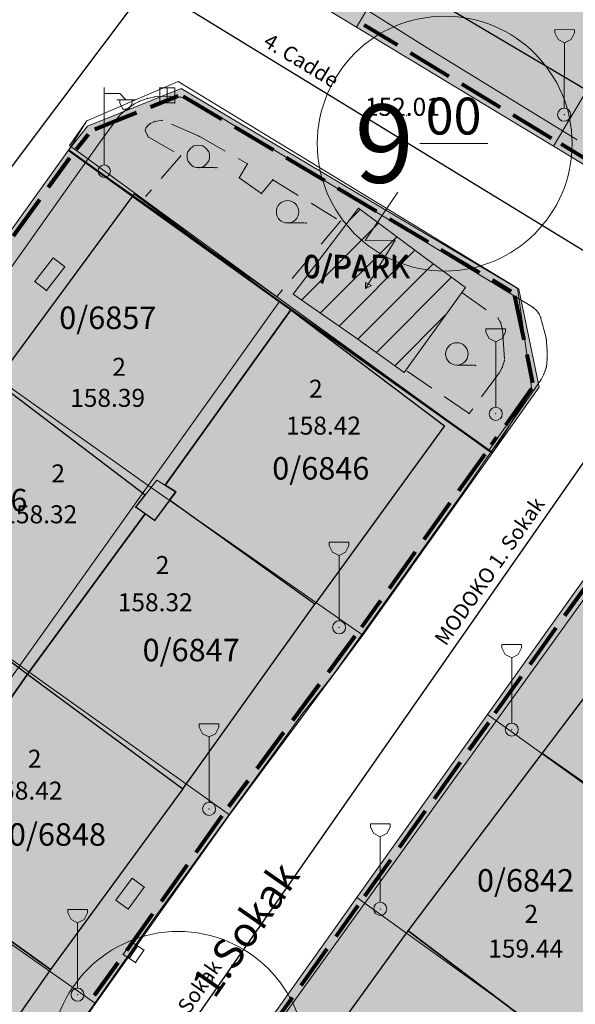
# Model space of a CAD drawing. Units: metres. Extents: x 427651 to 432044, y 4540289 to 4542957.
# Drawn here: x 429281 to 429319, y 4541736 to 4541802 of the extents above; entities that cross this region are included whole.
import ezdxf

# ---------------------------------------------------------------- set-up
doc = ezdxf.new("R2010")
doc.units = ezdxf.units.M
doc.layers.get('0').update_dxf_attribs({"color": 5, "lineweight": 0})
for name, color, linetype, lineweight in [('ADAKENARI_KORUNAN', 7, 'Continuous', 0), ('B_TERAS_GAYRIMESKUN', 123, 'Continuous', 0), ('B_TICARI', 6, 'Continuous', 0), ('B_TRAFO', 1, 'Continuous', 0), ('N_DETAY', 13, 'Continuous', 0), ('N_TAKEOMETRI', 13, 'Continuous', 0), ('PL_PARK', 3, 'Continuous', 0), ('PL_TICARET_T2_', 31, 'Continuous', 0), ('S_CAD_SOKAK_LAMBASI', 254, 'Continuous', 0), ('S_ELEKTRIK_DIREGI', 1, 'Continuous', 0), ('S_SERARE', 1, 'Continuous', 0), ('S_TEK_AGAC', 3, 'Continuous', 0), ('SINIR_FONKSIYON', 5, 'Continuous', 5), ('SM_DAIRE', 18, 'Continuous', 0), ('SM_YGEN', 18, 'Continuous', 0), ('Y_BINA_KOTU', 5, 'Continuous', 0), ('Y_CADDE_YOL', 254, 'Continuous', 0), ('Y_KAT_ADEDI', 4, 'Continuous', 0), ('Y_KOT_NOKTASI', 5, 'Continuous', 0), ('YOL_IZGARA', 123, 'Continuous', 0), ('YOL_KAL_K_BORDURTASI', 9, 'Continuous', 0), ('YOL_SOSE', 11, 'Continuous', 0), ('Z_PARSEL_NO', 7, 'Continuous', 0), ('Z_PARSEL_PL', 7, 'Continuous', 0), ('Z_YOL', 7, 'Continuous', 0), ('Z_YOL_ADI', 18, 'Continuous', 0)]:
    doc.layers.add(name, color=color, linetype=linetype, lineweight=lineweight)
doc.styles.get("Standard").update_dxf_attribs({"font": 'times.ttf'})

# ---------------------------------------------------------------- blocks, each defined once
blk = doc.blocks.new('9')
for p, q in [((0.655, 5.673), (-0.655, 5.673)), ((-0.655, 5.673), (-0.655, 5.455)), ((-0.655, 5.455), (-0.436, 5.018)), ((0.436, 5.018), (0.655, 5.455)), ((0.655, 5.455), (0.655, 5.673)), ((-0.436, 5.018), (0, 4.8)), ((0, 4.8), (0.436, 5.018)), ((0, 0.436), (0, 4.8))]:
    blk.add_line(p, q)
blk.add_circle((0, 0), 0.436)
blk = doc.blocks.new('6')
for p, q in [((0, 0.414), (0, 5.586)), ((0, 5.172), (1.034, 5.172)), ((1.034, 4.759), (0.828, 4.759)), ((0.828, 4.759), (1.448, 4.759)), ((1.034, 5.172), (1.448, 4.759)), ((1.034, 4.552), (1.034, 4.759)), ((1.448, 4.759), (2.069, 4.759)), ((2.069, 4.759), (1.862, 4.759)), ((1.862, 4.759), (1.862, 4.552)), ((1.241, 4.138), (1.034, 4.552)), ((1.655, 4.138), (1.241, 4.138)), ((1.862, 4.552), (1.655, 4.138))]:
    blk.add_line(p, q)
blk.add_circle((0, 0), 0.414)
blk = doc.blocks.new('35')
at = {"layer": 'S_TEK_AGAC'}
blk.add_line((0, 0, 155.294), (1, 0, 155.294), dxfattribs=at)
blk.add_circle((-0.083, 0.75, 155.294), 0.75, dxfattribs=at)
for p in [(1.083, 0, 155.294), (1.167, 0, 155.294)]:
    blk.add_point(p, dxfattribs=at)
blk = doc.blocks.new('131')
at = {"layer": 'S_SERARE'}
for p, q in [((1.4, 3.8, 155.294), (-0.8, 0.6, 155.294)), ((-0.8, 0.6, 155.294), (1.2, 0.6, 155.294)), ((1.2, 0.6, 155.294), (-0.8, -2.6, 155.294)), ((-0.8, -2.6, 155.294), (-0.8, -2.2, 155.294)), ((-0.8, -2.2, 155.294), (-0.4, -2.4, 155.294)), ((-0.4, -2.4, 155.294), (-0.8, -2.6, 155.294))]:
    blk.add_line(p, q, dxfattribs=at)

msp = doc.modelspace()

# ---------------------------------------------------------------- hatches: boundary and pattern name
at = {"layer": 'PL_PARK'}
msp.add_hatch(color=256, dxfattribs=at).paths.add_polyline_path([(429285.987, 4541794.546), (429292.247, 4541797.053), (429314.774, 4541783.668), (429316.137, 4541777.132), (429313.016, 4541772.758), (429298.792, 4541782.845), (429284.718, 4541792.951)])
at = {"layer": 'PL_TICARET_T2_'}
for points in [[(429265.919, 4541826.338), (429273.805, 4541839.621), (429282.5, 4541854.265), (429295.562, 4541846.39), (429308.453, 4541838.618), (429321.602, 4541830.691), (429334.75, 4541822.763), (429347.641, 4541814.991), (429360.532, 4541807.22), (429373.595, 4541799.344), (429364.744, 4541784.54), (429355.893, 4541769.736), (429342.841, 4541777.63), (429329.961, 4541785.421), (429317.081, 4541793.211), (429303.943, 4541801.157), (429290.805, 4541809.103), (429284.537, 4541812.895), (429278.17, 4541817.492)], [(429231.896, 4541718.858), (429240.887, 4541731.665), (429249.688, 4541743.604), (429258.475, 4541756.143), (429267.462, 4541768.619), (429275.873, 4541780.632), (429284.718, 4541792.951), (429298.792, 4541782.845), (429313.016, 4541772.758), (429304.363, 4541760.587), (429295.472, 4541748.61), (429286.533, 4541736.012), (429277.999, 4541723.71), (429269.135, 4541711.532), (429260.017, 4541698.907), (429245.886, 4541708.68)], [(429268.658, 4541693.571), (429277.485, 4541705.947), (429286.196, 4541718.159), (429295.081, 4541730.616), (429303.966, 4541743.073), (429312.676, 4541755.286), (429321.503, 4541767.661), (429335.319, 4541757.754), (429349.135, 4541747.847), (429340.308, 4541735.472), (429331.598, 4541723.259), (429322.713, 4541710.802), (429313.828, 4541698.345), (429305.117, 4541686.133), (429296.29, 4541673.757), (429282.615, 4541683.972)]]:
    msp.add_hatch(color=256, dxfattribs=at).paths.add_polyline_path(points)

# ---------------------------------------------------------------- linework, layer by layer
at = {"layer": 'ADAKENARI_KORUNAN', "lineweight": 80}
for p, q in [((429306.686, 4541799.936, 146.21), (429304.458, 4541801.284, 146.21)), ((429310.109, 4541797.866, 146.21), (429307.542, 4541799.419, 146.21)), ((429313.531, 4541795.796, 146.21), (429310.964, 4541797.349, 146.21)), ((429290.188, 4541795.825, 146.21), (429292.038, 4541796.566, 146.21)), ((429292.378, 4541796.539, 146.21), (429294.957, 4541795.007, 146.21)), ((429286.475, 4541794.337, 146.21), (429289.259, 4541795.453, 146.21)), ((429316.954, 4541793.726, 146.21), (429314.387, 4541795.279, 146.21)), ((429295.817, 4541794.496, 146.21), (429298.396, 4541792.964, 146.21)), ((429285.245, 4541793.011, 146.21), (429286.047, 4541794.019, 146.21)), ((429319.566, 4541792.146, 146.21), (429317.596, 4541793.338, 146.21)), ((429283.396, 4541790.466, 146.21), (429284.804, 4541792.427, 146.21)), ((429299.255, 4541792.453, 146.21), (429301.835, 4541790.92, 146.21)), ((429302.694, 4541790.41, 146.21), (429305.273, 4541788.877, 146.21)), ((429281.063, 4541787.217, 146.21), (429282.812, 4541789.653, 146.21)), ((429306.133, 4541788.366, 146.21), (429308.712, 4541786.834, 146.21)), ((429309.572, 4541786.323, 146.21), (429312.151, 4541784.791, 146.21)), ((429313.011, 4541784.28, 146.21), (429314.26, 4541783.538, 146.21)), ((429314.483, 4541783.225, 146.21), (429315.096, 4541780.288, 146.21)), ((429315.3, 4541779.309, 146.21), (429315.694, 4541777.422, 146.21)), ((429315.614, 4541777.044, 146.21), (429313.872, 4541774.602, 146.21)), ((429313.291, 4541773.788, 146.21), (429312.928, 4541773.281, 146.21)), ((429312.493, 4541772.669, 146.21), (429310.755, 4541770.224, 146.21)), ((429310.175, 4541769.409, 146.21), (429308.437, 4541766.964, 146.21)), ((429307.857, 4541766.149, 146.21), (429306.119, 4541763.704, 146.21)), ((429317.845, 4541761.886, 146.21), (429319.587, 4541764.329, 146.21)), ((429305.539, 4541762.889, 146.21), (429304.274, 4541761.11, 146.21)), ((429315.522, 4541758.63, 146.21), (429317.264, 4541761.072, 146.21)), ((429303.838, 4541760.51, 146.21), (429302.05, 4541758.101, 146.21)), ((429313.199, 4541755.373, 146.21), (429314.941, 4541757.816, 146.21)), ((429301.454, 4541757.298, 146.21), (429299.666, 4541754.889, 146.21)), ((429311.457, 4541752.93, 146.21), (429312.764, 4541754.763, 146.21)), ((429299.07, 4541754.086, 146.21), (429297.282, 4541751.677, 146.21)), ((429309.134, 4541749.674, 146.21), (429310.876, 4541752.116, 146.21)), ((429296.686, 4541750.874, 146.21), (429295.394, 4541749.134, 146.21)), ((429294.949, 4541748.521, 146.21), (429293.213, 4541746.074, 146.21)), ((429306.811, 4541746.417, 146.21), (429308.553, 4541748.859, 146.21)), ((429292.634, 4541745.258, 146.21), (429290.898, 4541742.812, 146.21)), ((429304.489, 4541743.161, 146.21), (429306.231, 4541745.603, 146.21)), ((429302.572, 4541740.473, 146.21), (429304.053, 4541742.55, 146.21)), ((429290.319, 4541741.996, 146.21), (429288.583, 4541739.55, 146.21)), ((429300.249, 4541737.217, 146.21), (429301.991, 4541739.659, 146.21)), ((429288.005, 4541738.734, 146.21), (429286.445, 4541736.535, 146.21)), ((429297.926, 4541733.96, 146.21), (429299.668, 4541736.403, 146.21))]:
    msp.add_line(p, q, dxfattribs=at)
at = {"layer": 'B_TERAS_GAYRIMESKUN', "lineweight": 0}
msp.add_polyline3d([(429289.215, 4541769.118, 159.738), (429290.611, 4541770.936, 159.738), (429291.881, 4541770.149, 159.738), (429290.463, 4541768.228, 159.888), (429289.215, 4541769.118, 159.738)], close=True, dxfattribs=at)
at = {"layer": 'B_TICARI', "lineweight": 25}
for points in [[(429319.25, 4541796.974, 157.594), (429305.998, 4541804.825, 157.906), (429312.542, 4541815.589, 159.751), (429312.953, 4541815.349, 159.813), (429324.27, 4541808.701, 159.626), (429324.382, 4541808.636, 159.626), (429324.045, 4541808.095, 159.626), (429324.045, 4541808.095, 159.563), (429325.171, 4541807.405, 159.563), (429325.449, 4541807.855, 159.563), (429325.693, 4541807.753, 159.563), (429319.25, 4541796.974, 157.594)], [(429289.839, 4541769.93, 157.788), (429279.866, 4541777.486, 156.288), (429289.137, 4541790.036, 156.588), (429299.563, 4541782.286, 158.388), (429291.173, 4541770.587, 158.388), (429291.881, 4541770.149, 158.388), (429290.463, 4541768.228, 158.388), (429289.215, 4541769.118, 158.088), (429289.839, 4541769.93, 157.788)], [(429299.563, 4541782.286, 158.388), (429309.811, 4541774.553, 157.188), (429301.16, 4541762.661, 157.263), (429291.468, 4541769.59, 158.418), (429291.881, 4541770.149, 158.418), (429291.173, 4541770.587, 158.418), (429299.563, 4541782.286, 158.388)], [(429281.99, 4541757.993, 157.938), (429289.831, 4541768.678, 158.313), (429289.215, 4541769.118, 158.163), (429289.839, 4541769.93, 157.863), (429279.866, 4541777.486, 156.363), (429271.411, 4541765.968, 156.063), (429281.99, 4541757.993, 157.938)], [(429281.99, 4541757.993, 158.013), (429292.341, 4541750.322, 157.263), (429301.16, 4541762.661, 157.263), (429291.468, 4541769.59, 158.313), (429290.463, 4541768.228, 158.313), (429289.831, 4541768.678, 158.313), (429281.99, 4541757.993, 158.013)], [(429272.684, 4541746.1, 158.088), (429262.383, 4541753.025, 155.838), (429271.414, 4541765.972, 156.064), (429281.99, 4541757.993, 157.938), (429274.263, 4541746.881, 158.343), (429273.584, 4541747.364, 158.388), (429272.684, 4541746.1, 158.088)], [(429327.203, 4541744.723, 159.139), (429326.674, 4541744.034, 159.139), (429325.426, 4541744.883, 159.139), (429326.143, 4541745.836, 158.839), (429316.332, 4541752.687, 156.889), (429325.439, 4541764.743, 157.339), (429335.414, 4541757.67, 159.139), (429327.67, 4541746.23, 159.139), (429328.071, 4541745.853, 159.139), (429327.203, 4541744.723, 159.139)], [(429274.263, 4541746.881, 158.343), (429281.99, 4541757.993, 158.418), (429292.341, 4541750.322, 157.518), (429283.527, 4541738.273, 157.518), (429273.858, 4541745.186, 158.268), (429272.652, 4541746.055, 158.268), (429273.584, 4541747.364, 158.268), (429274.263, 4541746.881, 158.343)], [(429307.382, 4541740.86, 156.436), (429316.332, 4541752.687, 156.889), (429326.143, 4541745.836, 158.839), (429325.426, 4541744.883, 159.139), (429325.806, 4541744.625, 159.139), (429317.939, 4541732.892, 159.439), (429317.746, 4541733.028, 159.439), (429307.382, 4541740.86, 156.436)], [(429264.026, 4541732.843, 157.788), (429271.72, 4541743.809, 158.238), (429271.398, 4541744.069, 158.238), (429272.288, 4541745.316, 158.238), (429272.773, 4541745.968, 158.388), (429273.858, 4541745.186, 158.238), (429283.527, 4541738.273, 157.638), (429274.619, 4541725.563, 157.638), (429264.026, 4541732.843, 157.788)], [(429308.423, 4541721.213, 158.536), (429298.313, 4541728.299, 156.136), (429307.382, 4541740.86, 156.436), (429317.746, 4541733.028, 159.286), (429309.103, 4541720.811, 158.539), (429308.423, 4541721.213, 158.536)]]:
    msp.add_polyline3d(points, close=True, dxfattribs=at)
at = {"layer": 'B_TRAFO', "lineweight": 0}
for p, q in [((429303.427, 4541788.216, 159.533), (429304.191, 4541788.98, 159.504)), ((429300.284, 4541782.952, 159.609), (429305.407, 4541788.075, 159.431)), ((429301.534, 4541782.08, 159.494), (429306.623, 4541787.17, 159.358)), ((429302.784, 4541781.209, 159.379), (429307.84, 4541786.265, 159.285)), ((429304.033, 4541780.337, 159.264), (429309.059, 4541785.363, 156.929)), ((429305.268, 4541779.451, 156.853), (429310.278, 4541784.461, 156.734)), ((429306.503, 4541778.564, 156.521), (429309.888, 4541781.949, 156.51))]:
    msp.add_line(p, q, dxfattribs=at)
at = {"layer": 'B_TRAFO', "lineweight": 20}
msp.add_polyline3d([(429299.723, 4541783.343, 159.661), (429304.074, 4541789.067, 159.511), (429308.191, 4541786.004, 159.264), (429308.191, 4541786.004, 157.068), (429311.204, 4541783.777, 156.586), (429307.128, 4541778.116, 156.353), (429304.033, 4541780.337, 157.186), (429304.55, 4541779.957, 158.75), (429304.033, 4541780.337, 159.264), (429299.723, 4541783.343, 159.661)], close=True, dxfattribs=at)
at = {"layer": 'N_DETAY'}
for p in [(429290.808, 4541797.096, 151.783), (429291.808, 4541797.096, 151.783), (429290.808, 4541796.096, 151.783), (429291.808, 4541796.096, 151.783), (429317.797, 4541795.309, 152.111), (429293.468, 4541791.779, 151.668), (429287.109, 4541791.541, 151.546), (429289.137, 4541790.036, 156.588), (429304.074, 4541789.067, 159.511), (429299.425, 4541788.084, 151.783), (429303.427, 4541788.216, 159.533), (429308.191, 4541786.004, 159.264), (429308.191, 4541786.004, 157.068), (429299.723, 4541783.343, 159.661), (429311.204, 4541783.777, 156.586), (429300.284, 4541782.952, 159.609), (429299.563, 4541782.286, 158.388), (429299.563, 4541782.286, 158.388), (429301.534, 4541782.08, 159.494), (429302.784, 4541781.209, 159.379), (429304.033, 4541780.337, 157.186), (429304.033, 4541780.337, 159.264), (429304.033, 4541780.337, 159.264), (429304.55, 4541779.957, 158.75), (429305.268, 4541779.451, 156.853), (429306.503, 4541778.564, 156.521), (429310.718, 4541778.595, 152.148), (429307.128, 4541778.116, 156.353), (429313.23, 4541775.352, 152.053), (429309.811, 4541774.553, 157.188), (429291.173, 4541770.587, 158.388), (429291.173, 4541770.587, 158.418), (429291.881, 4541770.149, 158.388), (429291.881, 4541770.149, 158.418), (429289.839, 4541769.93, 157.788), (429289.839, 4541769.93, 157.863), (429291.468, 4541769.59, 158.313), (429291.468, 4541769.59, 158.418), (429289.215, 4541769.118, 158.088), (429289.215, 4541769.118, 158.163), (429289.831, 4541768.678, 158.313), (429289.831, 4541768.678, 158.313), (429290.463, 4541768.228, 158.388), (429290.463, 4541768.228, 158.313), (429301.16, 4541762.661, 157.263), (429301.16, 4541762.661, 157.263), (429302.778, 4541761.106, 152.067), (429281.99, 4541757.993, 157.938), (429281.99, 4541757.993, 158.013), (429281.99, 4541757.993, 158.418), (429281.99, 4541757.993, 157.938), (429314.299, 4541754.281, 152.113), (429316.332, 4541752.687, 156.889), (429316.332, 4541752.687, 156.889), (429292.341, 4541750.322, 157.263), (429292.341, 4541750.322, 157.518), (429294.101, 4541748.993, 151.726), (429305.524, 4541742.326, 151.752), (429307.382, 4541740.86, 156.436), (429307.382, 4541740.86, 156.436), (429288.916, 4541740.122, 151.242), (429288.364, 4541739.288, 151.242), (429289.75, 4541739.57, 151.242), (429289.198, 4541738.736, 151.242), (429283.527, 4541738.273, 157.518), (429283.527, 4541738.273, 157.638), (429285.326, 4541736.599, 151.375)]:
    msp.add_point(p, dxfattribs=at)
at = {"layer": 'N_TAKEOMETRI'}
for p in [(429308.837, 4541799.656, 151.575), (429289.985, 4541796.391, 151.801), (429290.496, 4541796.5, 151.801), (429291.005, 4541796.554, 151.801), (429291.54, 4541796.53, 151.801), (429292.175, 4541796.48, 151.84), (429292.742, 4541796.352, 151.84), (429288.801, 4541795.818, 151.763), (429289.101, 4541796.018, 151.763), (429289.451, 4541796.21, 151.763), (429293.169, 4541796.158, 151.84), (429288.116, 4541795.245, 151.686), (429288.442, 4541795.542, 151.763), (429307.277, 4541795.234, -1), (429289.886, 4541794.412, 151.855), (429289.997, 4541794.557, 151.93), (429290.176, 4541794.714, 151.93), (429290.474, 4541794.855, 151.93), (429290.986, 4541794.936, 151.93), (429287.156, 4541793.929, 151.593), (429287.156, 4541793.929, 151.593), (429289.841, 4541794.225, 151.855), (429290.008, 4541793.902, 151.855), (429290.008, 4541793.902, 151.855), (429290.045, 4541793.83, 151.855), (429293.439, 4541793.869, 151.63), (429293.439, 4541793.869, 151.63), (429297.018, 4541793.834, 151.987), (429297.018, 4541793.834, 151.987), (429286.79, 4541793.428, 151.557), (429286.79, 4541793.428, 151.557), (429297.744, 4541793.395, 152.015), (429297.744, 4541793.395, 152.015), (429292.212, 4541792.568, 151.855), (429296.659, 4541792.031, 152.08), (429296.112, 4541791.105, 152.08), (429298.346, 4541790.97, 152.155), (429289.888, 4541789.862, 151.855), (429297.598, 4541790.049, 152.155), (429302.881, 4541788.202, 152.23), (429283.696, 4541785.756, 151.569), (429284.469, 4541785.152, 151.636), (429282.471, 4541784.178, 151.486), (429283.244, 4541783.575, 151.552), (429298.648, 4541783.193, 152.155), (429310.964, 4541783.443, 152.53), (429315.695, 4541782.456, 152.465), (429315.958, 4541782.234, 152.465), (429316.114, 4541782.043, 152.465), (429313.373, 4541781.745, 152.53), (429313.553, 4541781.445, 152.53), (429316.228, 4541781.798, 152.465), (429313.675, 4541780.985, 152.53), (429316.594, 4541780.418, 152.465), (429316.652, 4541779.557, 152.465), (429313.809, 4541778.912, 152.455), (429316.651, 4541778.993, 152.465), (429307.226, 4541778.253, 152.23), (429313.479, 4541778.1, 152.455), (429313.662, 4541778.432, 152.455), (429316.437, 4541777.99, 152.39), (429316.611, 4541778.483, 152.39), (429316.254, 4541777.645, 152.39), (429311.45, 4541775.367, 152.455), (429310.974, 4541769.993, 152.165), (429302.445, 4541758.025, 151.865), (429300.353, 4541755.385, 151.623), (429300.353, 4541755.385, 151.623), (429313.341, 4541754.973, 152.073), (429296.404, 4541749.935, 151.612), (429288.968, 4541744.365, 151.786), (429289.775, 4541743.77, 151.786), (429287.888, 4541742.902, 151.786), (429288.695, 4541742.307, 151.786), (429290.593, 4541741.912, 151.447), (429286.48, 4541736.023, 151.437)]:
    msp.add_point(p, dxfattribs=at)
at = {"layer": 'PL_PARK'}
msp.add_polyline3d([(429285.987, 4541794.546, 0), (429292.247, 4541797.053, 0), (429314.774, 4541783.668, 0), (429316.137, 4541777.132, 0), (429313.016, 4541772.758, 0), (429298.792, 4541782.845, 0), (429284.718, 4541792.951, 0), (429285.987, 4541794.546, 0)], close=True, dxfattribs=at)
at = {"layer": 'PL_TICARET_T2_'}
for points in [[(429265.919, 4541826.338, 0), (429273.805, 4541839.621, 0), (429282.5, 4541854.265, 0), (429295.562, 4541846.39, 0), (429308.453, 4541838.618, 0), (429321.602, 4541830.691, 0), (429334.75, 4541822.763, 0), (429347.641, 4541814.991, 0), (429360.532, 4541807.22, 0), (429373.595, 4541799.344, 0), (429364.744, 4541784.54, 0), (429355.893, 4541769.736, 0), (429342.841, 4541777.63, 0), (429329.961, 4541785.421, 0), (429317.081, 4541793.211, 0), (429303.943, 4541801.157, 0), (429290.805, 4541809.103, 0), (429284.537, 4541812.895, 0), (429278.17, 4541817.492, 0), (429265.919, 4541826.338, 0)], [(429231.896, 4541718.858, 0), (429240.887, 4541731.665, 0), (429249.688, 4541743.604, 0), (429258.475, 4541756.143, 0), (429267.462, 4541768.619, 0), (429275.873, 4541780.632, 0), (429284.718, 4541792.951, 0), (429298.792, 4541782.845, 0), (429313.016, 4541772.758, 0), (429304.363, 4541760.587, 0), (429295.472, 4541748.61, 0), (429286.533, 4541736.012, 0), (429277.999, 4541723.71, 0), (429269.135, 4541711.532, 0), (429260.017, 4541698.907, 0), (429245.886, 4541708.68, 0), (429231.896, 4541718.858, 0)], [(429268.658, 4541693.571, 0), (429277.485, 4541705.947, 0), (429286.196, 4541718.159, 0), (429295.081, 4541730.616, 0), (429303.966, 4541743.073, 0), (429312.676, 4541755.286, 0), (429321.503, 4541767.661, 0), (429335.319, 4541757.754, 0), (429349.135, 4541747.847, 0), (429340.308, 4541735.472, 0), (429331.598, 4541723.259, 0), (429322.713, 4541710.802, 0), (429313.828, 4541698.345, 0), (429305.117, 4541686.133, 0), (429296.29, 4541673.757, 0), (429282.615, 4541683.972, 0), (429268.658, 4541693.571, 0)]]:
    msp.add_polyline3d(points, close=True, dxfattribs=at)
at = {"layer": 'SINIR_FONKSIYON', "lineweight": 50}
for p, q in [((429298.792, 4541782.845), (429284.718, 4541792.951)), ((429313.016, 4541772.758), (429298.792, 4541782.845))]:
    msp.add_line(p, q, dxfattribs=at)
at = {"layer": 'SM_DAIRE'}
for centre in [(429309.824, 4541793.379), (429292.046, 4541732.314)]:
    msp.add_circle(centre, 8.5, dxfattribs=at)
at = {"layer": 'SM_YGEN'}
msp.add_line((429308.158, 4541793.379), (429312.71, 4541793.379), dxfattribs=at)
at = {"layer": 'YOL_IZGARA'}
for p, q in [((429291.308, 4541796.096, 151.783), (429291.308, 4541797.096, 151.783)), ((429288.781, 4541739.012, 151.242), (429289.333, 4541739.846, 151.242))]:
    msp.add_line(p, q, dxfattribs=at)
for points in [[(429290.808, 4541796.096, 151.783), (429290.808, 4541797.096, 151.783), (429291.808, 4541797.096, 151.783), (429291.808, 4541796.096, 151.783), (429290.808, 4541796.096, 151.783)], [(429288.364, 4541739.288, 151.242), (429288.916, 4541740.122, 151.242), (429289.75, 4541739.57, 151.242), (429289.198, 4541738.736, 151.242), (429288.364, 4541739.288, 151.242)]]:
    msp.add_polyline3d(points, close=True, dxfattribs=at)
at = {"layer": 'YOL_KAL_K_BORDURTASI', "lineweight": 9}
for p, q in [((429289.886, 4541794.412, 151.855), (429289.841, 4541794.225, 151.855)), ((429289.997, 4541794.557, 151.855), (429289.886, 4541794.412, 151.855)), ((429290.176, 4541794.714, 151.855), (429289.997, 4541794.557, 151.855)), ((429290.474, 4541794.855, 151.855), (429290.176, 4541794.714, 151.855)), ((429290.986, 4541794.936, 151.855), (429290.474, 4541794.855, 151.855)), ((429293.439, 4541793.869, 151.855), (429291.605, 4541794.667, 151.855)), ((429289.841, 4541794.225, 151.855), (429290.008, 4541793.902, 151.855)), ((429290.008, 4541793.902, 151.855), (429290.045, 4541793.83, 151.855)), ((429290.045, 4541793.83, 151.855), (429291.773, 4541792.823, 151.855)), ((429293.439, 4541793.869, 152.155), (429295.176, 4541792.877, 152.155)), ((429292.212, 4541792.568, 151.855), (429290.909, 4541791.05, 151.855)), ((429296.045, 4541792.382, 152.155), (429296.659, 4541792.031, 152.155)), ((429296.659, 4541792.031, 152.155), (429296.112, 4541791.105, 152.155)), ((429296.112, 4541791.105, 152.155), (429297.598, 4541790.049, 152.155)), ((429297.598, 4541790.049, 152.155), (429298.346, 4541790.97, 152.155)), ((429298.346, 4541790.97, 152.155), (429300.053, 4541789.928, 152.155)), ((429290.257, 4541790.292, 151.855), (429289.888, 4541789.862, 151.855)), ((429300.906, 4541789.407, 152.155), (429302.613, 4541788.365, 152.155)), ((429302.881, 4541788.202, 152.155), (429301.59, 4541786.674, 152.155)), ((429300.945, 4541785.91, 152.155), (429299.654, 4541784.382, 152.155)), ((429282.471, 4541784.178, 151.636), (429283.696, 4541785.756, 151.636)), ((429284.469, 4541785.152, 151.636), (429283.244, 4541783.575, 151.636)), ((429283.696, 4541785.756, 151.636), (429284.469, 4541785.152, 151.636)), ((429283.244, 4541783.575, 151.636), (429282.471, 4541784.178, 151.636)), ((429299.008, 4541783.619, 152.155), (429298.648, 4541783.193, 152.155)), ((429310.964, 4541783.443, 152.23), (429312.598, 4541782.291, 152.23)), ((429313.373, 4541781.745, 152.23), (429313.553, 4541781.445, 152.23)), ((429313.553, 4541781.445, 152.23), (429313.675, 4541780.985, 152.23)), ((429313.675, 4541780.985, 152.23), (429313.804, 4541778.989, 152.23)), ((429313.809, 4541778.912, 152.23), (429313.662, 4541778.432, 152.23)), ((429308.973, 4541777.06, 152.23), (429307.322, 4541778.188, 152.23)), ((429313.479, 4541778.1, 152.23), (429312.287, 4541776.494, 152.23)), ((429313.662, 4541778.432, 152.23), (429313.479, 4541778.1, 152.23)), ((429311.45, 4541775.367, 152.23), (429309.799, 4541776.496, 152.23)), ((429311.691, 4541775.691, 152.23), (429311.45, 4541775.367, 152.23)), ((429287.888, 4541742.902, 151.786), (429288.968, 4541744.365, 151.786)), ((429289.775, 4541743.77, 151.786), (429288.695, 4541742.307, 151.786)), ((429288.968, 4541744.365, 151.786), (429289.775, 4541743.77, 151.786)), ((429288.695, 4541742.307, 151.786), (429287.888, 4541742.902, 151.786))]:
    msp.add_line(p, q, dxfattribs=at)
at = {"layer": 'YOL_KAL_K_BORDURTASI'}
for p in [(429289.886, 4541794.412, 151.855), (429289.886, 4541794.412, 151.855), (429289.997, 4541794.557, 151.93), (429289.997, 4541794.557, 151.93), (429290.176, 4541794.714, 151.93), (429290.176, 4541794.714, 151.93), (429290.474, 4541794.855, 151.93), (429290.474, 4541794.855, 151.93), (429290.986, 4541794.936, 151.93), (429290.986, 4541794.936, 151.93), (429289.841, 4541794.225, 151.855), (429289.841, 4541794.225, 151.855), (429290.008, 4541793.902, 151.855), (429290.008, 4541793.902, 151.855), (429290.045, 4541793.83, 151.855), (429290.045, 4541793.83, 151.855), (429293.439, 4541793.869, 151.63), (429293.439, 4541793.869, 151.63), (429292.212, 4541792.568, 151.855), (429292.212, 4541792.568, 151.855), (429296.659, 4541792.031, 152.08), (429296.659, 4541792.031, 152.08), (429296.112, 4541791.105, 152.08), (429296.112, 4541791.105, 152.08), (429298.346, 4541790.97, 152.155), (429298.346, 4541790.97, 152.155), (429289.888, 4541789.862, 151.855), (429297.598, 4541790.049, 152.155), (429297.598, 4541790.049, 152.155), (429302.881, 4541788.202, 152.23), (429302.881, 4541788.202, 152.23), (429283.696, 4541785.756, 151.569), (429283.696, 4541785.756, 151.569), (429284.469, 4541785.152, 151.636), (429284.469, 4541785.152, 151.636), (429282.471, 4541784.178, 151.486), (429282.471, 4541784.178, 151.486), (429283.244, 4541783.575, 151.552), (429283.244, 4541783.575, 151.552), (429298.648, 4541783.193, 152.155), (429310.964, 4541783.443, 152.53), (429313.373, 4541781.745, 152.53), (429313.373, 4541781.745, 152.53), (429313.553, 4541781.445, 152.53), (429313.553, 4541781.445, 152.53), (429313.675, 4541780.985, 152.53), (429313.675, 4541780.985, 152.53), (429313.809, 4541778.912, 152.455), (429313.809, 4541778.912, 152.455), (429307.226, 4541778.253, 152.23), (429313.479, 4541778.1, 152.455), (429313.479, 4541778.1, 152.455), (429313.662, 4541778.432, 152.455), (429313.662, 4541778.432, 152.455), (429311.45, 4541775.367, 152.455), (429311.45, 4541775.367, 152.455), (429288.968, 4541744.365, 151.786), (429288.968, 4541744.365, 151.786), (429289.775, 4541743.77, 151.786), (429289.775, 4541743.77, 151.786), (429287.888, 4541742.902, 151.786), (429287.888, 4541742.902, 151.786), (429288.695, 4541742.307, 151.786), (429288.695, 4541742.307, 151.786)]:
    msp.add_point(p, dxfattribs=at)
at = {"layer": 'YOL_SOSE', "lineweight": 20}
for points in [[(429277.323, 4541818.995, 151.414), (429291.537, 4541810.528, 151.499), (429308.837, 4541799.656, 151.575), (429318.661, 4541793.626, 151.849)], [(429287.156, 4541793.929, 151.593), (429288.116, 4541795.245, 151.686), (429288.442, 4541795.542, 151.763), (429288.801, 4541795.818, 151.763), (429289.101, 4541796.018, 151.763), (429289.451, 4541796.21, 151.763), (429289.985, 4541796.391, 151.801), (429290.496, 4541796.5, 151.801), (429291.005, 4541796.554, 151.801), (429291.54, 4541796.53, 151.801), (429292.175, 4541796.48, 151.84), (429292.742, 4541796.352, 151.84), (429293.169, 4541796.158, 151.84), (429297.018, 4541793.834, 151.987)], [(429286.79, 4541793.428, 151.557), (429287.156, 4541793.929, 151.593)], [(429297.018, 4541793.834, 151.987), (429297.744, 4541793.395, 152.015)], [(429252.986, 4541746.044, 150.165), (429271.549, 4541771.967, 151.065), (429286.79, 4541793.428, 151.557)], [(429297.744, 4541793.395, 152.015), (429315.695, 4541782.456, 152.465), (429315.958, 4541782.234, 152.465), (429316.114, 4541782.043, 152.465), (429316.228, 4541781.798, 152.465), (429316.594, 4541780.418, 152.465), (429316.652, 4541779.557, 152.465), (429316.651, 4541778.993, 152.465), (429316.611, 4541778.483, 152.39), (429316.437, 4541777.99, 152.39), (429316.254, 4541777.645, 152.39), (429310.974, 4541769.993, 152.165), (429302.445, 4541758.025, 151.865), (429300.353, 4541755.385, 151.623)], [(429295.361, 4541730.023, 151.398), (429313.341, 4541754.973, 152.073), (429325.894, 4541772.386, 152.673), (429326.552, 4541772.922, 152.673), (429327.827, 4541773.484, 152.673), (429328.987, 4541773.739, 152.673), (429329.951, 4541773.676, 152.748), (429330.736, 4541773.429, 152.898), (429338.911, 4541768.504, 153.198), (429353.093, 4541759.929, 153.348), (429353.435, 4541759.653, 153.348), (429353.951, 4541758.887, 153.348), (429354.3, 4541757.857, 153.348), (429354.347, 4541757.076, 153.348), (429354.296, 4541756.661, 153.348), (429353.886, 4541755.339, 153.348), (429352.352, 4541753.116, 153.198), (429343.259, 4541740.301, 152.898), (429328.6, 4541719.764, 152.223)], [(429245.534, 4541704.159, 149.433), (429254.163, 4541698.17, 149.712), (429255.46, 4541697.456, 149.722), (429255.967, 4541697.193, 149.763), (429256.387, 4541697.004, 149.825), (429256.722, 4541696.977, 149.908), (429257.28, 4541697.049, 149.918), (429258.186, 4541697.254, 149.929), (429258.833, 4541697.56, 150.073), (429260.106, 4541698.978, 150.115), (429263.769, 4541704.25, 150.486), (429270.343, 4541713.372, 150.786), (429275.779, 4541720.889, 150.931), (429281.192, 4541728.567, 151.106), (429286.48, 4541736.023, 151.437), (429290.593, 4541741.912, 151.447), (429296.404, 4541749.935, 151.612), (429300.353, 4541755.385, 151.623)]]:
    msp.add_polyline3d(points, dxfattribs=at)
at = {"layer": 'Z_PARSEL_PL', "color": 1, "lineweight": 9}
for points in [[(429312.814, 4541815.993, 0), (429303.943, 4541801.157, 0), (429290.805, 4541809.103, 0), (429299.681, 4541823.948, 0), (429312.814, 4541815.993, 0)], [(429325.947, 4541808.039, 0), (429317.081, 4541793.211, 0), (429303.943, 4541801.157, 0), (429312.814, 4541815.993, 0), (429325.947, 4541808.039, 0)], [(429338.822, 4541800.241, 0), (429329.961, 4541785.421, 0), (429317.081, 4541793.211, 0), (429325.947, 4541808.039, 0), (429338.822, 4541800.241, 0)], [(429284.717, 4541792.948, 0), (429285.952, 4541794.889, 0), (429292.034, 4541797.526, 0), (429314.679, 4541783.745, 0), (429315.631, 4541776.974, 0), (429313.015, 4541772.755, 0), (429298.765, 4541783.075, 0), (429284.717, 4541792.948, 0)], [(429284.788, 4541793.257, 0), (429285.952, 4541794.889, 0), (429292.034, 4541797.526, 0), (429314.679, 4541783.745, 0), (429315.631, 4541776.974, 0), (429312.741, 4541772.892, 0), (429298.765, 4541783.075, 0), (429284.788, 4541793.257, 0)], [(429298.791, 4541782.843, 0), (429290.047, 4541770.573, 0), (429275.872, 4541780.63, 0), (429284.717, 4541792.948, 0), (429298.791, 4541782.843, 0)], [(429313.015, 4541772.755, 0), (429304.362, 4541760.585, 0), (429290.047, 4541770.573, 0), (429298.791, 4541782.843, 0), (429313.015, 4541772.755, 0)], [(429290.047, 4541770.573, 0), (429281.475, 4541758.562, 0), (429267.461, 4541768.617, 0), (429275.872, 4541780.63, 0), (429290.047, 4541770.573, 0)], [(429304.362, 4541760.585, 0), (429295.471, 4541748.607, 0), (429281.475, 4541758.562, 0), (429290.047, 4541770.573, 0), (429304.362, 4541760.585, 0)], [(429281.475, 4541758.562, 0), (429272.456, 4541745.886, 0), (429258.474, 4541756.14, 0), (429267.461, 4541768.617, 0), (429281.475, 4541758.562, 0)], [(429335.319, 4541757.754, 0), (429326.492, 4541745.379, 0), (429312.676, 4541755.286, 0), (429321.503, 4541767.661, 0), (429335.319, 4541757.754, 0)], [(429295.471, 4541748.607, 0), (429286.533, 4541736.01, 0), (429272.456, 4541745.886, 0), (429281.475, 4541758.562, 0), (429295.471, 4541748.607, 0)], [(429326.492, 4541745.379, 0), (429317.782, 4541733.166, 0), (429303.966, 4541743.073, 0), (429312.676, 4541755.286, 0), (429326.492, 4541745.379, 0)], [(429286.533, 4541736.01, 0), (429277.998, 4541723.708, 0), (429263.801, 4541733.555, 0), (429272.456, 4541745.886, 0), (429286.533, 4541736.01, 0)], [(429317.782, 4541733.166, 0), (429308.897, 4541720.709, 0), (429295.081, 4541730.616, 0), (429303.966, 4541743.073, 0), (429317.782, 4541733.166, 0)]]:
    msp.add_polyline3d(points, close=True, dxfattribs=at)
at = {"layer": 'Z_YOL', "color": 254, "lineweight": 30}
for points in [[(429363.781, 4541759, 0), (429326, 4541782, 0), (429290.062, 4541804, 0), (429256.75, 4541824.5, 0), (429247.344, 4541831.5, 0), (429211.938, 4541858, 0), (429176.281, 4541885, 0), (429136.556, 4541913.904, 0)], [(429222.781, 4541714.5, 0), (429256.422, 4541759.25, 0), (429290.062, 4541804, 0)], [(429260.031, 4541687.5, 0), (429293.016, 4541734.75, 0), (429326, 4541782, 0)]]:
    msp.add_polyline3d(points, dxfattribs=at)

# ---------------------------------------------------------------- block references
at = {"layer": 'S_CAD_SOKAK_LAMBASI', "xscale": 1.000001549720764, "yscale": 1.000001549720764}
for p, rotation in [((429317.797, 4541795.309, 152.111), 359.7024596569102), ((429313.23, 4541775.352, 152.053), 0.0002021839719692601), ((429302.778, 4541761.106, 152.067), 0.0002021839719692601), ((429314.299, 4541754.281, 152.113), 0.0002021839719692601), ((429294.101, 4541748.993, 151.726), 0.0002021839719692601), ((429305.524, 4541742.326, 151.752), 0.0002021839719692601), ((429285.326, 4541736.599, 151.375), 0.0002021306111163694)]:
    msp.add_blockref('9', p, dxfattribs=dict(at, rotation=rotation))
at = {"layer": 'S_ELEKTRIK_DIREGI', "xscale": 1.000001549720764, "yscale": 1.000001549720764, "rotation": 0.0002021839719692601}
msp.add_blockref('6', (429287.109, 4541791.541, 151.546), dxfattribs=at)
at = {"layer": 'S_SERARE', "xscale": 1.000001549720764, "yscale": 1.000001549720764, "rotation": 0.3380787025053077}
msp.add_blockref('131', (429305.316, 4541786.322, 158.263), dxfattribs=at)
at = {"layer": 'S_TEK_AGAC', "xscale": 1.000001549720764, "yscale": 1.000001549720764}
for p, rotation in [((429293.468, 4541791.779, 151.668), 0.0002021839719692601), ((429299.425, 4541788.084, 151.783), 0.0002021839719692601), ((429310.718, 4541778.595, 152.148), 0.0002021306111163694)]:
    msp.add_blockref('35', p, dxfattribs=dict(at, rotation=rotation))

# ---------------------------------------------------------------- texts
at = {"layer": 'SM_YGEN'}
for s, height, p in [('00', 2.4595, (429308.553, 4541793.987)), ('9', 5.226, (429303.814, 4541790.766))]:
    msp.add_text(s, height=height, rotation=359.99998, dxfattribs=at).set_placement(p)
at = {"layer": 'Y_BINA_KOTU', "lineweight": 0}
for s, p in [('158.39', (429284.832, 4541775.816, 158.39)), ('158.42', (429299.24, 4541773.965, 157.97)), ('158.32', (429280.307, 4541768.047, 158.32)), ('158.32', (429288.01, 4541762.179, 157.97)), ('158.42', (429279.321, 4541749.613, 157.97)), ('159.44', (429312.729, 4541739.075, 159.44))]:
    msp.add_text(s, height=1.2, rotation=0.0002, dxfattribs=at).set_placement(p)
at = {"layer": 'Y_CADDE_YOL', "lineweight": 0}
msp.add_text('1.Sokak', height=2, rotation=55.08189, dxfattribs=at).set_placement((429294.456, 4541736.253))
at = {"layer": 'Y_KAT_ADEDI', "lineweight": 0}
for p in [(429287.645, 4541777.886, 158.39), (429300.771, 4541776.425, 157.12), (429283.578, 4541770.775, 158.32), (429290.543, 4541764.663, 157.12), (429282.006, 4541751.74, 157.12), (429315.149, 4541741.391, 159.44)]:
    msp.add_text('2', height=1.2, rotation=0.0002, dxfattribs=at).set_placement(p)
at = {"layer": 'Y_KOT_NOKTASI', "lineweight": 0}
msp.add_text('152.01', height=1.2, rotation=0.0002, dxfattribs=at).set_placement((429304.502, 4541795.234, -1))
at = {"layer": 'Z_PARSEL_NO', "color": 178}
for s, p in [('0/PARK', (429300.366, 4541784.459)), ('0/PARK', (429300.418, 4541784.391)), ('0/6857', (429284.102, 4541781.011)), ('0/6846', (429298.317, 4541770.964)), ('0/6856', (429275.498, 4541768.846)), ('0/6847', (429289.666, 4541758.84)), ('0/6848', (429280.743, 4541746.536)), ('0/6842', (429311.979, 4541743.476))]:
    msp.add_text(s, height=1.5, dxfattribs=at).set_placement(p)
at = {"layer": 'Z_YOL_ADI'}
for s, rotation, p in [('4. Cadde', 328.52612, (429297.643, 4541799.946)), ('MODOKO 1. Sokak', 55.08178, (429309.898, 4541759.807)), ('MODOKO 1. Sokak', 55.08178, (429288.337, 4541728.921))]:
    msp.add_text(s, height=1, rotation=rotation, dxfattribs=at).set_placement(p)

doc.saveas('drawing.dxf')
